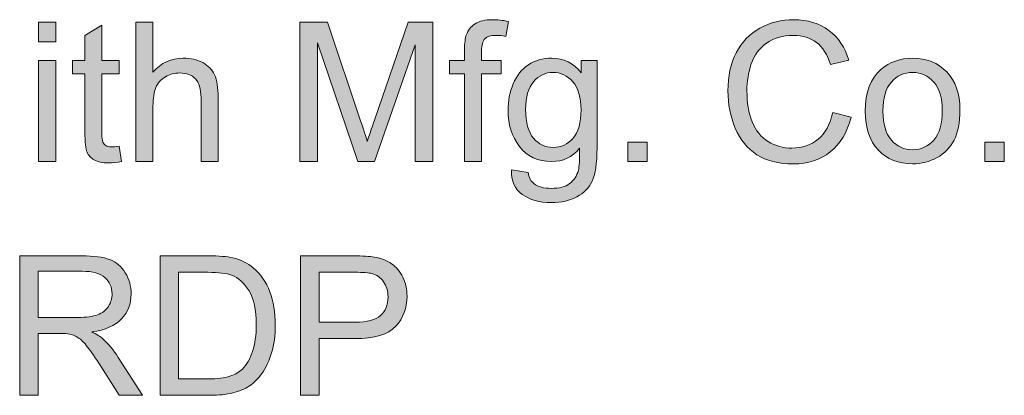
# Model space of a CAD drawing. Units: inches. Extents: x 1.26 to 5.61, y 4.95 to 9.97.
# Drawn here: x 2.02 to 2.86, y 9.65 to 9.97 of the extents above; entities that cross this region are included whole.
import ezdxf

# ---------------------------------------------------------------- set-up
doc = ezdxf.new("R2010")
doc.units = ezdxf.units.IN
doc.header["$MEASUREMENT"] = 0
doc.layers.add('Layer 1', color=7, linetype='Continuous')

# ---------------------------------------------------------------- blocks, each defined once
blk = doc.blocks.new('block 4')
at = {"layer": 'Layer 1'}
h = blk.add_hatch(color=7, dxfattribs=at)
h.dxf.hatch_style = 2
h.paths.add_polyline_path([(2.03664, 9.9487), (2.03664, 9.96554), (2.05129, 9.96554), (2.05129, 9.9487)])
h.paths.add_polyline_path([(2.03664, 9.84624), (2.03664, 9.93266), (2.05129, 9.93266), (2.05129, 9.84624)])
h = blk.add_hatch(color=7, dxfattribs=at)
h.dxf.hatch_style = 2
edge = h.paths.add_edge_path()
edge.add_spline(control_points=[(2.10557, 9.85934), (2.10557, 9.85934), (2.10769, 9.8464), (2.10769, 9.8464), (2.10356, 9.84553), (2.09987, 9.8451), (2.09662, 9.8451), (2.0913, 9.8451), (2.08718, 9.84594), (2.08425, 9.84762), (2.08132, 9.8493), (2.07926, 9.85152), (2.07806, 9.85425), (2.07687, 9.85699), (2.07627, 9.86276), (2.07627, 9.87155), (2.07627, 9.87155), (2.07627, 9.92127), (2.07627, 9.92127), (2.07627, 9.92127), (2.06553, 9.92127), (2.06553, 9.92127), (2.06553, 9.92127), (2.06553, 9.93266), (2.06553, 9.93266), (2.06553, 9.93266), (2.07627, 9.93266), (2.07627, 9.93266), (2.07627, 9.93266), (2.07627, 9.95407), (2.07627, 9.95407), (2.07627, 9.95407), (2.09084, 9.96286), (2.09084, 9.96286), (2.09084, 9.96286), (2.09084, 9.93266), (2.09084, 9.93266), (2.09084, 9.93266), (2.10557, 9.93266), (2.10557, 9.93266), (2.10557, 9.93266), (2.10557, 9.92127), (2.10557, 9.92127), (2.10557, 9.92127), (2.09084, 9.92127), (2.09084, 9.92127), (2.09084, 9.92127), (2.09084, 9.87073), (2.09084, 9.87073), (2.09084, 9.86656), (2.0911, 9.86387), (2.09161, 9.86268), (2.09213, 9.86148), (2.09297, 9.86053), (2.09414, 9.85983), (2.0953, 9.85912), (2.09697, 9.85877), (2.09914, 9.85877), (2.10077, 9.85877), (2.10291, 9.85896), (2.10557, 9.85934)], knot_values=[0, 0, 0, 0, 1, 1, 1, 2, 2, 2, 3, 3, 3, 4, 4, 4, 5, 5, 5, 6, 6, 6, 7, 7, 7, 8, 8, 8, 9, 9, 9, 10, 10, 10, 11, 11, 11, 12, 12, 12, 13, 13, 13, 14, 14, 14, 15, 15, 15, 16, 16, 16, 17, 17, 17, 18, 18, 18, 19, 19, 19, 20, 20, 20, 20], degree=3, periodic=1)
h = blk.add_hatch(color=7, dxfattribs=at)
h.dxf.hatch_style = 2
edge = h.paths.add_edge_path()
edge.add_spline(control_points=[(2.11989, 9.84624), (2.11989, 9.84624), (2.11989, 9.96554), (2.11989, 9.96554), (2.11989, 9.96554), (2.13454, 9.96554), (2.13454, 9.96554), (2.13454, 9.96554), (2.13454, 9.92274), (2.13454, 9.92274), (2.14138, 9.93066), (2.15, 9.93462), (2.16042, 9.93462), (2.16682, 9.93462), (2.17238, 9.93336), (2.1771, 9.93083), (2.18182, 9.92831), (2.1852, 9.92483), (2.18724, 9.92038), (2.18927, 9.91593), (2.19029, 9.90947), (2.19029, 9.90101), (2.19029, 9.90101), (2.19029, 9.84624), (2.19029, 9.84624), (2.19029, 9.84624), (2.17564, 9.84624), (2.17564, 9.84624), (2.17564, 9.84624), (2.17564, 9.90101), (2.17564, 9.90101), (2.17564, 9.90833), (2.17405, 9.91366), (2.17088, 9.917), (2.1677, 9.92034), (2.16321, 9.922), (2.15741, 9.922), (2.15307, 9.922), (2.14899, 9.92088), (2.14516, 9.91863), (2.14134, 9.91638), (2.13861, 9.91332), (2.13698, 9.90947), (2.13536, 9.90562), (2.13454, 9.9003), (2.13454, 9.89352), (2.13454, 9.89352), (2.13454, 9.84624), (2.13454, 9.84624), (2.13454, 9.84624), (2.11989, 9.84624), (2.11989, 9.84624)], knot_values=[0, 0, 0, 0, 1, 1, 1, 2, 2, 2, 3, 3, 3, 4, 4, 4, 5, 5, 5, 6, 6, 6, 7, 7, 7, 8, 8, 8, 9, 9, 9, 10, 10, 10, 11, 11, 11, 12, 12, 12, 13, 13, 13, 14, 14, 14, 15, 15, 15, 16, 16, 16, 17, 17, 17, 17], degree=3, periodic=1)
h = blk.add_hatch(color=7, dxfattribs=at)
h.dxf.hatch_style = 2
edge = h.paths.add_edge_path()
edge.add_spline(control_points=[(2.26027, 9.84624), (2.26027, 9.84624), (2.26027, 9.96554), (2.26027, 9.96554), (2.26027, 9.96554), (2.28404, 9.96554), (2.28404, 9.96554), (2.28404, 9.96554), (2.31228, 9.88107), (2.31228, 9.88107), (2.31488, 9.8732), (2.31678, 9.86732), (2.31797, 9.86341), (2.31933, 9.86775), (2.32145, 9.87413), (2.32432, 9.88253), (2.32432, 9.88253), (2.35288, 9.96554), (2.35288, 9.96554), (2.35288, 9.96554), (2.37413, 9.96554), (2.37413, 9.96554), (2.37413, 9.96554), (2.37413, 9.84624), (2.37413, 9.84624), (2.37413, 9.84624), (2.35891, 9.84624), (2.35891, 9.84624), (2.35891, 9.84624), (2.35891, 9.94609), (2.35891, 9.94609), (2.35891, 9.94609), (2.32424, 9.84624), (2.32424, 9.84624), (2.32424, 9.84624), (2.31, 9.84624), (2.31, 9.84624), (2.31, 9.84624), (2.27549, 9.9478), (2.27549, 9.9478), (2.27549, 9.9478), (2.27549, 9.84624), (2.27549, 9.84624), (2.27549, 9.84624), (2.26027, 9.84624), (2.26027, 9.84624)], knot_values=[0, 0, 0, 0, 1, 1, 1, 2, 2, 2, 3, 3, 3, 4, 4, 4, 5, 5, 5, 6, 6, 6, 7, 7, 7, 8, 8, 8, 9, 9, 9, 10, 10, 10, 11, 11, 11, 12, 12, 12, 13, 13, 13, 14, 14, 14, 15, 15, 15, 15], degree=3, periodic=1)
h = blk.add_hatch(color=7, dxfattribs=at)
h.dxf.hatch_style = 2
edge = h.paths.add_edge_path()
edge.add_spline(control_points=[(2.40122, 9.84624), (2.40122, 9.84624), (2.40122, 9.92127), (2.40122, 9.92127), (2.40122, 9.92127), (2.38829, 9.92127), (2.38829, 9.92127), (2.38829, 9.92127), (2.38829, 9.93266), (2.38829, 9.93266), (2.38829, 9.93266), (2.40122, 9.93266), (2.40122, 9.93266), (2.40122, 9.93266), (2.40122, 9.94186), (2.40122, 9.94186), (2.40122, 9.94767), (2.40174, 9.95198), (2.40277, 9.9548), (2.40418, 9.9586), (2.40666, 9.96168), (2.41022, 9.96404), (2.41377, 9.9664), (2.41875, 9.96758), (2.42515, 9.96758), (2.42927, 9.96758), (2.43383, 9.96709), (2.43882, 9.96611), (2.43882, 9.96611), (2.43663, 9.95334), (2.43663, 9.95334), (2.43359, 9.95388), (2.43071, 9.95415), (2.428, 9.95415), (2.42355, 9.95415), (2.4204, 9.9532), (2.41856, 9.9513), (2.41671, 9.9494), (2.41579, 9.94585), (2.41579, 9.94064), (2.41579, 9.94064), (2.41579, 9.93266), (2.41579, 9.93266), (2.41579, 9.93266), (2.43264, 9.93266), (2.43264, 9.93266), (2.43264, 9.93266), (2.43264, 9.92127), (2.43264, 9.92127), (2.43264, 9.92127), (2.41579, 9.92127), (2.41579, 9.92127), (2.41579, 9.92127), (2.41579, 9.84624), (2.41579, 9.84624), (2.41579, 9.84624), (2.40122, 9.84624), (2.40122, 9.84624)], knot_values=[0, 0, 0, 0, 1, 1, 1, 2, 2, 2, 3, 3, 3, 4, 4, 4, 5, 5, 5, 6, 6, 6, 7, 7, 7, 8, 8, 8, 9, 9, 9, 10, 10, 10, 11, 11, 11, 12, 12, 12, 13, 13, 13, 14, 14, 14, 15, 15, 15, 16, 16, 16, 17, 17, 17, 18, 18, 18, 19, 19, 19, 19], degree=3, periodic=1)
h = blk.add_hatch(color=7, dxfattribs=at)
h.dxf.hatch_style = 2
edge = h.paths.add_edge_path()
edge.add_spline(control_points=[(2.71633, 9.88807), (2.71633, 9.88807), (2.73212, 9.88408), (2.73212, 9.88408), (2.72881, 9.87111), (2.72285, 9.86123), (2.71425, 9.85442), (2.70565, 9.84761), (2.69514, 9.8442), (2.68272, 9.8442), (2.66986, 9.8442), (2.6594, 9.84682), (2.65135, 9.85206), (2.64329, 9.85729), (2.63716, 9.86487), (2.63295, 9.8748), (2.62875, 9.88473), (2.62665, 9.89539), (2.62665, 9.90679), (2.62665, 9.91921), (2.62902, 9.93005), (2.63377, 9.9393), (2.63852, 9.94855), (2.64527, 9.95557), (2.65403, 9.96037), (2.66279, 9.96518), (2.67244, 9.96758), (2.68296, 9.96758), (2.6949, 9.96758), (2.70494, 9.96454), (2.71307, 9.95846), (2.72121, 9.95239), (2.72688, 9.94384), (2.73008, 9.93283), (2.73008, 9.93283), (2.71454, 9.92917), (2.71454, 9.92917), (2.71177, 9.93785), (2.70776, 9.94417), (2.70249, 9.94813), (2.69723, 9.95209), (2.69061, 9.95407), (2.68264, 9.95407), (2.67347, 9.95407), (2.66581, 9.95187), (2.65965, 9.94748), (2.65349, 9.94308), (2.64916, 9.93718), (2.64667, 9.92978), (2.64417, 9.92237), (2.64292, 9.91473), (2.64292, 9.90687), (2.64292, 9.89672), (2.6444, 9.88786), (2.64736, 9.8803), (2.65032, 9.87273), (2.65491, 9.86707), (2.66115, 9.86333), (2.66739, 9.85959), (2.67415, 9.85771), (2.68142, 9.85771), (2.69026, 9.85771), (2.69775, 9.86026), (2.70388, 9.86536), (2.71001, 9.87046), (2.71416, 9.87803), (2.71633, 9.88807)], knot_values=[0, 0, 0, 0, 1, 1, 1, 2, 2, 2, 3, 3, 3, 4, 4, 4, 5, 5, 5, 6, 6, 6, 7, 7, 7, 8, 8, 8, 9, 9, 9, 10, 10, 10, 11, 11, 11, 12, 12, 12, 13, 13, 13, 14, 14, 14, 15, 15, 15, 16, 16, 16, 17, 17, 17, 18, 18, 18, 19, 19, 19, 20, 20, 20, 21, 21, 21, 22, 22, 22, 22], degree=3, periodic=1)
h = blk.add_hatch(color=7, dxfattribs=at)
h.dxf.hatch_style = 2
edge = h.paths.add_edge_path()
edge.add_spline(control_points=[(2.44135, 9.83908), (2.44135, 9.83908), (2.45559, 9.83696), (2.45559, 9.83696), (2.45618, 9.83257), (2.45784, 9.82937), (2.46055, 9.82736), (2.46419, 9.82465), (2.46915, 9.82329), (2.47544, 9.82329), (2.48223, 9.82329), (2.48746, 9.82465), (2.49115, 9.82736), (2.49484, 9.83007), (2.49733, 9.83387), (2.49864, 9.83875), (2.4994, 9.84174), (2.49975, 9.848), (2.49969, 9.85755), (2.49329, 9.85001), (2.48532, 9.84624), (2.47577, 9.84624), (2.46389, 9.84624), (2.45469, 9.85052), (2.44818, 9.8591), (2.44167, 9.86767), (2.43842, 9.87795), (2.43842, 9.88994), (2.43842, 9.89819), (2.43991, 9.9058), (2.44289, 9.91277), (2.44588, 9.91974), (2.4502, 9.92512), (2.45587, 9.92892), (2.46154, 9.93272), (2.4682, 9.93462), (2.47585, 9.93462), (2.48605, 9.93462), (2.49446, 9.93049), (2.50108, 9.92225), (2.50108, 9.92225), (2.50108, 9.93266), (2.50108, 9.93266), (2.50108, 9.93266), (2.51459, 9.93266), (2.51459, 9.93266), (2.51459, 9.93266), (2.51459, 9.85796), (2.51459, 9.85796), (2.51459, 9.8445), (2.51322, 9.83497), (2.51048, 9.82935), (2.50774, 9.82374), (2.5034, 9.8193), (2.49746, 9.81605), (2.49152, 9.81279), (2.48421, 9.81116), (2.47552, 9.81116), (2.46522, 9.81116), (2.45689, 9.81348), (2.45054, 9.81812), (2.44419, 9.82276), (2.44113, 9.82975), (2.44135, 9.83908)], knot_values=[0, 0, 0, 0, 1, 1, 1, 2, 2, 2, 3, 3, 3, 4, 4, 4, 5, 5, 5, 6, 6, 6, 7, 7, 7, 8, 8, 8, 9, 9, 9, 10, 10, 10, 11, 11, 11, 12, 12, 12, 13, 13, 13, 14, 14, 14, 15, 15, 15, 16, 16, 16, 17, 17, 17, 18, 18, 18, 19, 19, 19, 20, 20, 20, 21, 21, 21, 21], degree=3, periodic=1)
edge = h.paths.add_edge_path()
edge.add_spline(control_points=[(2.45347, 9.891), (2.45347, 9.87966), (2.45572, 9.87139), (2.46023, 9.86618), (2.46473, 9.86097), (2.47037, 9.85836), (2.47715, 9.85836), (2.48388, 9.85836), (2.48952, 9.86096), (2.49408, 9.86614), (2.49864, 9.87132), (2.50092, 9.87944), (2.50092, 9.89051), (2.50092, 9.90109), (2.49857, 9.90906), (2.49388, 9.91444), (2.48918, 9.91981), (2.48353, 9.92249), (2.47691, 9.92249), (2.4704, 9.92249), (2.46486, 9.91985), (2.46031, 9.91456), (2.45575, 9.90927), (2.45347, 9.90141), (2.45347, 9.891)], knot_values=[0, 0, 0, 0, 1, 1, 1, 2, 2, 2, 3, 3, 3, 4, 4, 4, 5, 5, 5, 6, 6, 6, 7, 7, 7, 8, 8, 8, 8], degree=3, periodic=1)
h = blk.add_hatch(color=7, dxfattribs=at)
h.dxf.hatch_style = 2
edge = h.paths.add_edge_path()
edge.add_spline(control_points=[(2.74424, 9.88945), (2.74424, 9.90546), (2.74869, 9.91731), (2.75759, 9.92501), (2.76502, 9.93142), (2.77408, 9.93462), (2.78477, 9.93462), (2.79665, 9.93462), (2.80636, 9.93073), (2.8139, 9.92294), (2.82145, 9.91515), (2.82522, 9.9044), (2.82522, 9.89067), (2.82522, 9.87955), (2.82355, 9.8708), (2.82021, 9.86443), (2.81687, 9.85805), (2.81202, 9.8531), (2.80564, 9.84958), (2.79927, 9.84605), (2.79231, 9.84429), (2.78477, 9.84429), (2.77267, 9.84429), (2.76289, 9.84816), (2.75543, 9.85592), (2.74797, 9.86368), (2.74424, 9.87486), (2.74424, 9.88945)], knot_values=[0, 0, 0, 0, 1, 1, 1, 2, 2, 2, 3, 3, 3, 4, 4, 4, 5, 5, 5, 6, 6, 6, 7, 7, 7, 8, 8, 8, 9, 9, 9, 9], degree=3, periodic=1)
edge = h.paths.add_edge_path()
edge.add_spline(control_points=[(2.7593, 9.88945), (2.7593, 9.87838), (2.76171, 9.8701), (2.76654, 9.86459), (2.77137, 9.85908), (2.77745, 9.85633), (2.78477, 9.85633), (2.79204, 9.85633), (2.79809, 9.8591), (2.80292, 9.86463), (2.80775, 9.87016), (2.81016, 9.8786), (2.81016, 9.88994), (2.81016, 9.90063), (2.80773, 9.90873), (2.80288, 9.91423), (2.79802, 9.91974), (2.79199, 9.92249), (2.78477, 9.92249), (2.77745, 9.92249), (2.77137, 9.91975), (2.76654, 9.91427), (2.76171, 9.90879), (2.7593, 9.90052), (2.7593, 9.88945)], knot_values=[0, 0, 0, 0, 1, 1, 1, 2, 2, 2, 3, 3, 3, 4, 4, 4, 5, 5, 5, 6, 6, 6, 7, 7, 7, 8, 8, 8, 8], degree=3, periodic=1)
h = blk.add_hatch(color=7, dxfattribs=at)
h.dxf.hatch_style = 2
h.paths.add_polyline_path([(2.54087, 9.84624), (2.54087, 9.86292), (2.55756, 9.86292), (2.55756, 9.84624)])
h = blk.add_hatch(color=7, dxfattribs=at)
h.dxf.hatch_style = 2
h.paths.add_polyline_path([(2.84654, 9.84624), (2.84654, 9.86292), (2.86322, 9.86292), (2.86322, 9.84624)])
h = blk.add_hatch(color=7, dxfattribs=at)
h.dxf.hatch_style = 2
edge = h.paths.add_edge_path()
edge.add_spline(control_points=[(2.02045, 9.64624), (2.02045, 9.64624), (2.02045, 9.76554), (2.02045, 9.76554), (2.02045, 9.76554), (2.07334, 9.76554), (2.07334, 9.76554), (2.08398, 9.76554), (2.09206, 9.76447), (2.0976, 9.76233), (2.10313, 9.76019), (2.10755, 9.7564), (2.11086, 9.75098), (2.11417, 9.74555), (2.11582, 9.73956), (2.11582, 9.73299), (2.11582, 9.72453), (2.11308, 9.71739), (2.1076, 9.71159), (2.10213, 9.70578), (2.09366, 9.70209), (2.08221, 9.70052), (2.08639, 9.69851), (2.08957, 9.69653), (2.09174, 9.69458), (2.09635, 9.69035), (2.10071, 9.68506), (2.10484, 9.67871), (2.10484, 9.67871), (2.12559, 9.64624), (2.12559, 9.64624), (2.12559, 9.64624), (2.10573, 9.64624), (2.10573, 9.64624), (2.10573, 9.64624), (2.08995, 9.67106), (2.08995, 9.67106), (2.08533, 9.67822), (2.08154, 9.6837), (2.07855, 9.6875), (2.07557, 9.6913), (2.0729, 9.69396), (2.07054, 9.69548), (2.06818, 9.69699), (2.06578, 9.69805), (2.06333, 9.69865), (2.06154, 9.69903), (2.05861, 9.69922), (2.05455, 9.69922), (2.05455, 9.69922), (2.03623, 9.69922), (2.03623, 9.69922), (2.03623, 9.69922), (2.03623, 9.64624), (2.03623, 9.64624), (2.03623, 9.64624), (2.02045, 9.64624), (2.02045, 9.64624)], knot_values=[0, 0, 0, 0, 1, 1, 1, 2, 2, 2, 3, 3, 3, 4, 4, 4, 5, 5, 5, 6, 6, 6, 7, 7, 7, 8, 8, 8, 9, 9, 9, 10, 10, 10, 11, 11, 11, 12, 12, 12, 13, 13, 13, 14, 14, 14, 15, 15, 15, 16, 16, 16, 17, 17, 17, 18, 18, 18, 19, 19, 19, 19], degree=3, periodic=1)
edge = h.paths.add_edge_path()
edge.add_spline(control_points=[(2.03623, 9.71289), (2.03623, 9.71289), (2.07017, 9.71289), (2.07017, 9.71289), (2.07739, 9.71289), (2.08303, 9.71364), (2.0871, 9.71513), (2.09117, 9.71662), (2.09426, 9.71901), (2.09637, 9.72229), (2.09849, 9.72557), (2.09955, 9.72914), (2.09955, 9.73299), (2.09955, 9.73863), (2.0975, 9.74327), (2.0934, 9.74691), (2.08931, 9.75054), (2.08284, 9.75236), (2.07399, 9.75236), (2.07399, 9.75236), (2.03623, 9.75236), (2.03623, 9.75236), (2.03623, 9.75236), (2.03623, 9.71289), (2.03623, 9.71289)], knot_values=[0, 0, 0, 0, 1, 1, 1, 2, 2, 2, 3, 3, 3, 4, 4, 4, 5, 5, 5, 6, 6, 6, 7, 7, 7, 8, 8, 8, 8], degree=3, periodic=1)
h = blk.add_hatch(color=7, dxfattribs=at)
h.dxf.hatch_style = 2
edge = h.paths.add_edge_path()
edge.add_spline(control_points=[(2.14056, 9.64624), (2.14056, 9.64624), (2.14056, 9.76554), (2.14056, 9.76554), (2.14056, 9.76554), (2.18166, 9.76554), (2.18166, 9.76554), (2.19094, 9.76554), (2.19802, 9.76497), (2.2029, 9.76383), (2.20974, 9.76226), (2.21557, 9.75941), (2.2204, 9.75529), (2.22669, 9.74997), (2.2314, 9.74318), (2.23452, 9.7349), (2.23764, 9.72663), (2.2392, 9.71718), (2.2392, 9.70654), (2.2392, 9.69748), (2.23814, 9.68945), (2.23602, 9.68245), (2.23391, 9.67546), (2.23119, 9.66966), (2.22788, 9.66508), (2.22458, 9.6605), (2.22095, 9.65689), (2.21702, 9.65426), (2.21309, 9.65162), (2.20834, 9.64963), (2.20278, 9.64827), (2.19722, 9.64692), (2.19083, 9.64624), (2.18361, 9.64624), (2.18361, 9.64624), (2.14056, 9.64624), (2.14056, 9.64624)], knot_values=[0, 0, 0, 0, 1, 1, 1, 2, 2, 2, 3, 3, 3, 4, 4, 4, 5, 5, 5, 6, 6, 6, 7, 7, 7, 8, 8, 8, 9, 9, 9, 10, 10, 10, 11, 11, 11, 12, 12, 12, 12], degree=3, periodic=1)
edge = h.paths.add_edge_path()
edge.add_spline(control_points=[(2.15635, 9.66032), (2.15635, 9.66032), (2.18182, 9.66032), (2.18182, 9.66032), (2.18969, 9.66032), (2.19586, 9.66105), (2.20034, 9.66252), (2.20481, 9.66398), (2.20838, 9.66604), (2.21104, 9.6687), (2.21478, 9.67244), (2.2177, 9.67748), (2.21979, 9.6838), (2.22188, 9.69012), (2.22292, 9.69778), (2.22292, 9.70679), (2.22292, 9.71927), (2.22087, 9.72885), (2.21678, 9.73556), (2.21268, 9.74226), (2.2077, 9.74674), (2.20184, 9.74902), (2.19761, 9.75065), (2.1908, 9.75146), (2.18142, 9.75146), (2.18142, 9.75146), (2.15635, 9.75146), (2.15635, 9.75146), (2.15635, 9.75146), (2.15635, 9.66032), (2.15635, 9.66032)], knot_values=[0, 0, 0, 0, 1, 1, 1, 2, 2, 2, 3, 3, 3, 4, 4, 4, 5, 5, 5, 6, 6, 6, 7, 7, 7, 8, 8, 8, 9, 9, 9, 10, 10, 10, 10], degree=3, periodic=1)
h = blk.add_hatch(color=7, dxfattribs=at)
h.dxf.hatch_style = 2
edge = h.paths.add_edge_path()
edge.add_spline(control_points=[(2.26093, 9.64624), (2.26093, 9.64624), (2.26093, 9.76554), (2.26093, 9.76554), (2.26093, 9.76554), (2.30593, 9.76554), (2.30593, 9.76554), (2.31385, 9.76554), (2.3199, 9.76516), (2.32408, 9.7644), (2.32994, 9.76343), (2.33485, 9.76157), (2.33881, 9.75883), (2.34277, 9.75609), (2.34595, 9.75225), (2.34837, 9.74731), (2.35078, 9.74238), (2.35199, 9.73695), (2.35199, 9.73104), (2.35199, 9.72089), (2.34876, 9.71231), (2.34231, 9.70528), (2.33585, 9.69826), (2.32418, 9.69474), (2.30731, 9.69474), (2.30731, 9.69474), (2.27671, 9.69474), (2.27671, 9.69474), (2.27671, 9.69474), (2.27671, 9.64624), (2.27671, 9.64624), (2.27671, 9.64624), (2.26093, 9.64624), (2.26093, 9.64624)], knot_values=[0, 0, 0, 0, 1, 1, 1, 2, 2, 2, 3, 3, 3, 4, 4, 4, 5, 5, 5, 6, 6, 6, 7, 7, 7, 8, 8, 8, 9, 9, 9, 10, 10, 10, 11, 11, 11, 11], degree=3, periodic=1)
edge = h.paths.add_edge_path()
edge.add_spline(control_points=[(2.27671, 9.70882), (2.27671, 9.70882), (2.30756, 9.70882), (2.30756, 9.70882), (2.31776, 9.70882), (2.325, 9.71072), (2.32928, 9.71452), (2.33357, 9.71832), (2.33571, 9.72366), (2.33571, 9.73055), (2.33571, 9.73554), (2.33445, 9.73981), (2.33193, 9.74337), (2.32941, 9.74692), (2.32608, 9.74927), (2.32196, 9.75041), (2.3193, 9.75111), (2.31439, 9.75146), (2.30723, 9.75146), (2.30723, 9.75146), (2.27671, 9.75146), (2.27671, 9.75146), (2.27671, 9.75146), (2.27671, 9.70882), (2.27671, 9.70882)], knot_values=[0, 0, 0, 0, 1, 1, 1, 2, 2, 2, 3, 3, 3, 4, 4, 4, 5, 5, 5, 6, 6, 6, 7, 7, 7, 8, 8, 8, 8], degree=3, periodic=1)
at = {"layer": 'Layer 1', "lineweight": 0}
for points in [[(2.03664, 9.9487), (2.03664, 9.96554), (2.05129, 9.96554), (2.05129, 9.9487), (2.03664, 9.9487)], [(2.03664, 9.84624), (2.03664, 9.93266), (2.05129, 9.93266), (2.05129, 9.84624), (2.03664, 9.84624)], [(2.54087, 9.84624), (2.54087, 9.86292), (2.55756, 9.86292), (2.55756, 9.84624), (2.54087, 9.84624)], [(2.84654, 9.84624), (2.84654, 9.86292), (2.86322, 9.86292), (2.86322, 9.84624), (2.84654, 9.84624)]]:
    blk.add_lwpolyline(points, dxfattribs=at)
for points, knots in [([(2.10557, 9.85934), (2.10557, 9.85934), (2.10769, 9.8464), (2.10769, 9.8464), (2.10356, 9.84553), (2.09987, 9.8451), (2.09662, 9.8451), (2.0913, 9.8451), (2.08718, 9.84594), (2.08425, 9.84762), (2.08132, 9.8493), (2.07926, 9.85152), (2.07806, 9.85425), (2.07687, 9.85699), (2.07627, 9.86276), (2.07627, 9.87155), (2.07627, 9.87155), (2.07627, 9.92127), (2.07627, 9.92127), (2.07627, 9.92127), (2.06553, 9.92127), (2.06553, 9.92127), (2.06553, 9.92127), (2.06553, 9.93266), (2.06553, 9.93266), (2.06553, 9.93266), (2.07627, 9.93266), (2.07627, 9.93266), (2.07627, 9.93266), (2.07627, 9.95407), (2.07627, 9.95407), (2.07627, 9.95407), (2.09084, 9.96286), (2.09084, 9.96286), (2.09084, 9.96286), (2.09084, 9.93266), (2.09084, 9.93266), (2.09084, 9.93266), (2.10557, 9.93266), (2.10557, 9.93266), (2.10557, 9.93266), (2.10557, 9.92127), (2.10557, 9.92127), (2.10557, 9.92127), (2.09084, 9.92127), (2.09084, 9.92127), (2.09084, 9.92127), (2.09084, 9.87073), (2.09084, 9.87073), (2.09084, 9.86656), (2.0911, 9.86387), (2.09161, 9.86268), (2.09213, 9.86148), (2.09297, 9.86053), (2.09414, 9.85983), (2.0953, 9.85912), (2.09697, 9.85877), (2.09914, 9.85877), (2.10077, 9.85877), (2.10291, 9.85896), (2.10557, 9.85934)], [0, 0, 0, 0, 1, 1, 1, 2, 2, 2, 3, 3, 3, 4, 4, 4, 5, 5, 5, 6, 6, 6, 7, 7, 7, 8, 8, 8, 9, 9, 9, 10, 10, 10, 11, 11, 11, 12, 12, 12, 13, 13, 13, 14, 14, 14, 15, 15, 15, 16, 16, 16, 17, 17, 17, 18, 18, 18, 19, 19, 19, 20, 20, 20, 20]), ([(2.11989, 9.84624), (2.11989, 9.84624), (2.11989, 9.96554), (2.11989, 9.96554), (2.11989, 9.96554), (2.13454, 9.96554), (2.13454, 9.96554), (2.13454, 9.96554), (2.13454, 9.92274), (2.13454, 9.92274), (2.14138, 9.93066), (2.15, 9.93462), (2.16042, 9.93462), (2.16682, 9.93462), (2.17238, 9.93336), (2.1771, 9.93083), (2.18182, 9.92831), (2.1852, 9.92483), (2.18724, 9.92038), (2.18927, 9.91593), (2.19029, 9.90947), (2.19029, 9.90101), (2.19029, 9.90101), (2.19029, 9.84624), (2.19029, 9.84624), (2.19029, 9.84624), (2.17564, 9.84624), (2.17564, 9.84624), (2.17564, 9.84624), (2.17564, 9.90101), (2.17564, 9.90101), (2.17564, 9.90833), (2.17405, 9.91366), (2.17088, 9.917), (2.1677, 9.92034), (2.16321, 9.922), (2.15741, 9.922), (2.15307, 9.922), (2.14899, 9.92088), (2.14516, 9.91863), (2.14134, 9.91638), (2.13861, 9.91332), (2.13698, 9.90947), (2.13536, 9.90562), (2.13454, 9.9003), (2.13454, 9.89352), (2.13454, 9.89352), (2.13454, 9.84624), (2.13454, 9.84624), (2.13454, 9.84624), (2.11989, 9.84624), (2.11989, 9.84624)], [0, 0, 0, 0, 1, 1, 1, 2, 2, 2, 3, 3, 3, 4, 4, 4, 5, 5, 5, 6, 6, 6, 7, 7, 7, 8, 8, 8, 9, 9, 9, 10, 10, 10, 11, 11, 11, 12, 12, 12, 13, 13, 13, 14, 14, 14, 15, 15, 15, 16, 16, 16, 17, 17, 17, 17]), ([(2.26027, 9.84624), (2.26027, 9.84624), (2.26027, 9.96554), (2.26027, 9.96554), (2.26027, 9.96554), (2.28404, 9.96554), (2.28404, 9.96554), (2.28404, 9.96554), (2.31228, 9.88107), (2.31228, 9.88107), (2.31488, 9.8732), (2.31678, 9.86732), (2.31797, 9.86341), (2.31933, 9.86775), (2.32145, 9.87413), (2.32432, 9.88253), (2.32432, 9.88253), (2.35288, 9.96554), (2.35288, 9.96554), (2.35288, 9.96554), (2.37413, 9.96554), (2.37413, 9.96554), (2.37413, 9.96554), (2.37413, 9.84624), (2.37413, 9.84624), (2.37413, 9.84624), (2.35891, 9.84624), (2.35891, 9.84624), (2.35891, 9.84624), (2.35891, 9.94609), (2.35891, 9.94609), (2.35891, 9.94609), (2.32424, 9.84624), (2.32424, 9.84624), (2.32424, 9.84624), (2.31, 9.84624), (2.31, 9.84624), (2.31, 9.84624), (2.27549, 9.9478), (2.27549, 9.9478), (2.27549, 9.9478), (2.27549, 9.84624), (2.27549, 9.84624), (2.27549, 9.84624), (2.26027, 9.84624), (2.26027, 9.84624)], [0, 0, 0, 0, 1, 1, 1, 2, 2, 2, 3, 3, 3, 4, 4, 4, 5, 5, 5, 6, 6, 6, 7, 7, 7, 8, 8, 8, 9, 9, 9, 10, 10, 10, 11, 11, 11, 12, 12, 12, 13, 13, 13, 14, 14, 14, 15, 15, 15, 15]), ([(2.40122, 9.84624), (2.40122, 9.84624), (2.40122, 9.92127), (2.40122, 9.92127), (2.40122, 9.92127), (2.38829, 9.92127), (2.38829, 9.92127), (2.38829, 9.92127), (2.38829, 9.93266), (2.38829, 9.93266), (2.38829, 9.93266), (2.40122, 9.93266), (2.40122, 9.93266), (2.40122, 9.93266), (2.40122, 9.94186), (2.40122, 9.94186), (2.40122, 9.94767), (2.40174, 9.95198), (2.40277, 9.9548), (2.40418, 9.9586), (2.40666, 9.96168), (2.41022, 9.96404), (2.41377, 9.9664), (2.41875, 9.96758), (2.42515, 9.96758), (2.42927, 9.96758), (2.43383, 9.96709), (2.43882, 9.96611), (2.43882, 9.96611), (2.43663, 9.95334), (2.43663, 9.95334), (2.43359, 9.95388), (2.43071, 9.95415), (2.428, 9.95415), (2.42355, 9.95415), (2.4204, 9.9532), (2.41856, 9.9513), (2.41671, 9.9494), (2.41579, 9.94585), (2.41579, 9.94064), (2.41579, 9.94064), (2.41579, 9.93266), (2.41579, 9.93266), (2.41579, 9.93266), (2.43264, 9.93266), (2.43264, 9.93266), (2.43264, 9.93266), (2.43264, 9.92127), (2.43264, 9.92127), (2.43264, 9.92127), (2.41579, 9.92127), (2.41579, 9.92127), (2.41579, 9.92127), (2.41579, 9.84624), (2.41579, 9.84624), (2.41579, 9.84624), (2.40122, 9.84624), (2.40122, 9.84624)], [0, 0, 0, 0, 1, 1, 1, 2, 2, 2, 3, 3, 3, 4, 4, 4, 5, 5, 5, 6, 6, 6, 7, 7, 7, 8, 8, 8, 9, 9, 9, 10, 10, 10, 11, 11, 11, 12, 12, 12, 13, 13, 13, 14, 14, 14, 15, 15, 15, 16, 16, 16, 17, 17, 17, 18, 18, 18, 19, 19, 19, 19]), ([(2.71633, 9.88807), (2.71633, 9.88807), (2.73212, 9.88408), (2.73212, 9.88408), (2.72881, 9.87111), (2.72285, 9.86123), (2.71425, 9.85442), (2.70565, 9.84761), (2.69514, 9.8442), (2.68272, 9.8442), (2.66986, 9.8442), (2.6594, 9.84682), (2.65135, 9.85206), (2.64329, 9.85729), (2.63716, 9.86487), (2.63295, 9.8748), (2.62875, 9.88473), (2.62665, 9.89539), (2.62665, 9.90679), (2.62665, 9.91921), (2.62902, 9.93005), (2.63377, 9.9393), (2.63852, 9.94855), (2.64527, 9.95557), (2.65403, 9.96037), (2.66279, 9.96518), (2.67244, 9.96758), (2.68296, 9.96758), (2.6949, 9.96758), (2.70494, 9.96454), (2.71307, 9.95846), (2.72121, 9.95239), (2.72688, 9.94384), (2.73008, 9.93283), (2.73008, 9.93283), (2.71454, 9.92917), (2.71454, 9.92917), (2.71177, 9.93785), (2.70776, 9.94417), (2.70249, 9.94813), (2.69723, 9.95209), (2.69061, 9.95407), (2.68264, 9.95407), (2.67347, 9.95407), (2.66581, 9.95187), (2.65965, 9.94748), (2.65349, 9.94308), (2.64916, 9.93718), (2.64667, 9.92978), (2.64417, 9.92237), (2.64292, 9.91473), (2.64292, 9.90687), (2.64292, 9.89672), (2.6444, 9.88786), (2.64736, 9.8803), (2.65032, 9.87273), (2.65491, 9.86707), (2.66115, 9.86333), (2.66739, 9.85959), (2.67415, 9.85771), (2.68142, 9.85771), (2.69026, 9.85771), (2.69775, 9.86026), (2.70388, 9.86536), (2.71001, 9.87046), (2.71416, 9.87803), (2.71633, 9.88807)], [0, 0, 0, 0, 1, 1, 1, 2, 2, 2, 3, 3, 3, 4, 4, 4, 5, 5, 5, 6, 6, 6, 7, 7, 7, 8, 8, 8, 9, 9, 9, 10, 10, 10, 11, 11, 11, 12, 12, 12, 13, 13, 13, 14, 14, 14, 15, 15, 15, 16, 16, 16, 17, 17, 17, 18, 18, 18, 19, 19, 19, 20, 20, 20, 21, 21, 21, 22, 22, 22, 22]), ([(2.44135, 9.83908), (2.44135, 9.83908), (2.45559, 9.83696), (2.45559, 9.83696), (2.45618, 9.83257), (2.45784, 9.82937), (2.46055, 9.82736), (2.46419, 9.82465), (2.46915, 9.82329), (2.47544, 9.82329), (2.48223, 9.82329), (2.48746, 9.82465), (2.49115, 9.82736), (2.49484, 9.83007), (2.49733, 9.83387), (2.49864, 9.83875), (2.4994, 9.84174), (2.49975, 9.848), (2.49969, 9.85755), (2.49329, 9.85001), (2.48532, 9.84624), (2.47577, 9.84624), (2.46389, 9.84624), (2.45469, 9.85052), (2.44818, 9.8591), (2.44167, 9.86767), (2.43842, 9.87795), (2.43842, 9.88994), (2.43842, 9.89819), (2.43991, 9.9058), (2.44289, 9.91277), (2.44588, 9.91974), (2.4502, 9.92512), (2.45587, 9.92892), (2.46154, 9.93272), (2.4682, 9.93462), (2.47585, 9.93462), (2.48605, 9.93462), (2.49446, 9.93049), (2.50108, 9.92225), (2.50108, 9.92225), (2.50108, 9.93266), (2.50108, 9.93266), (2.50108, 9.93266), (2.51459, 9.93266), (2.51459, 9.93266), (2.51459, 9.93266), (2.51459, 9.85796), (2.51459, 9.85796), (2.51459, 9.8445), (2.51322, 9.83497), (2.51048, 9.82935), (2.50774, 9.82374), (2.5034, 9.8193), (2.49746, 9.81605), (2.49152, 9.81279), (2.48421, 9.81116), (2.47552, 9.81116), (2.46522, 9.81116), (2.45689, 9.81348), (2.45054, 9.81812), (2.44419, 9.82276), (2.44113, 9.82975), (2.44135, 9.83908)], [0, 0, 0, 0, 1, 1, 1, 2, 2, 2, 3, 3, 3, 4, 4, 4, 5, 5, 5, 6, 6, 6, 7, 7, 7, 8, 8, 8, 9, 9, 9, 10, 10, 10, 11, 11, 11, 12, 12, 12, 13, 13, 13, 14, 14, 14, 15, 15, 15, 16, 16, 16, 17, 17, 17, 18, 18, 18, 19, 19, 19, 20, 20, 20, 21, 21, 21, 21]), ([(2.74424, 9.88945), (2.74424, 9.90546), (2.74869, 9.91731), (2.75759, 9.92501), (2.76502, 9.93142), (2.77408, 9.93462), (2.78477, 9.93462), (2.79665, 9.93462), (2.80636, 9.93073), (2.8139, 9.92294), (2.82145, 9.91515), (2.82522, 9.9044), (2.82522, 9.89067), (2.82522, 9.87955), (2.82355, 9.8708), (2.82021, 9.86443), (2.81687, 9.85805), (2.81202, 9.8531), (2.80564, 9.84958), (2.79927, 9.84605), (2.79231, 9.84429), (2.78477, 9.84429), (2.77267, 9.84429), (2.76289, 9.84816), (2.75543, 9.85592), (2.74797, 9.86368), (2.74424, 9.87486), (2.74424, 9.88945)], [0, 0, 0, 0, 1, 1, 1, 2, 2, 2, 3, 3, 3, 4, 4, 4, 5, 5, 5, 6, 6, 6, 7, 7, 7, 8, 8, 8, 9, 9, 9, 9]), ([(2.45347, 9.891), (2.45347, 9.87966), (2.45572, 9.87139), (2.46023, 9.86618), (2.46473, 9.86097), (2.47037, 9.85836), (2.47715, 9.85836), (2.48388, 9.85836), (2.48952, 9.86096), (2.49408, 9.86614), (2.49864, 9.87132), (2.50092, 9.87944), (2.50092, 9.89051), (2.50092, 9.90109), (2.49857, 9.90906), (2.49388, 9.91444), (2.48918, 9.91981), (2.48353, 9.92249), (2.47691, 9.92249), (2.4704, 9.92249), (2.46486, 9.91985), (2.46031, 9.91456), (2.45575, 9.90927), (2.45347, 9.90141), (2.45347, 9.891)], [0, 0, 0, 0, 1, 1, 1, 2, 2, 2, 3, 3, 3, 4, 4, 4, 5, 5, 5, 6, 6, 6, 7, 7, 7, 8, 8, 8, 8]), ([(2.7593, 9.88945), (2.7593, 9.87838), (2.76171, 9.8701), (2.76654, 9.86459), (2.77137, 9.85908), (2.77745, 9.85633), (2.78477, 9.85633), (2.79204, 9.85633), (2.79809, 9.8591), (2.80292, 9.86463), (2.80775, 9.87016), (2.81016, 9.8786), (2.81016, 9.88994), (2.81016, 9.90063), (2.80773, 9.90873), (2.80288, 9.91423), (2.79802, 9.91974), (2.79199, 9.92249), (2.78477, 9.92249), (2.77745, 9.92249), (2.77137, 9.91975), (2.76654, 9.91427), (2.76171, 9.90879), (2.7593, 9.90052), (2.7593, 9.88945)], [0, 0, 0, 0, 1, 1, 1, 2, 2, 2, 3, 3, 3, 4, 4, 4, 5, 5, 5, 6, 6, 6, 7, 7, 7, 8, 8, 8, 8]), ([(2.02045, 9.64624), (2.02045, 9.64624), (2.02045, 9.76554), (2.02045, 9.76554), (2.02045, 9.76554), (2.07334, 9.76554), (2.07334, 9.76554), (2.08398, 9.76554), (2.09206, 9.76447), (2.0976, 9.76233), (2.10313, 9.76019), (2.10755, 9.7564), (2.11086, 9.75098), (2.11417, 9.74555), (2.11582, 9.73956), (2.11582, 9.73299), (2.11582, 9.72453), (2.11308, 9.71739), (2.1076, 9.71159), (2.10213, 9.70578), (2.09366, 9.70209), (2.08221, 9.70052), (2.08639, 9.69851), (2.08957, 9.69653), (2.09174, 9.69458), (2.09635, 9.69035), (2.10071, 9.68506), (2.10484, 9.67871), (2.10484, 9.67871), (2.12559, 9.64624), (2.12559, 9.64624), (2.12559, 9.64624), (2.10573, 9.64624), (2.10573, 9.64624), (2.10573, 9.64624), (2.08995, 9.67106), (2.08995, 9.67106), (2.08533, 9.67822), (2.08154, 9.6837), (2.07855, 9.6875), (2.07557, 9.6913), (2.0729, 9.69396), (2.07054, 9.69548), (2.06818, 9.69699), (2.06578, 9.69805), (2.06333, 9.69865), (2.06154, 9.69903), (2.05861, 9.69922), (2.05455, 9.69922), (2.05455, 9.69922), (2.03623, 9.69922), (2.03623, 9.69922), (2.03623, 9.69922), (2.03623, 9.64624), (2.03623, 9.64624), (2.03623, 9.64624), (2.02045, 9.64624), (2.02045, 9.64624)], [0, 0, 0, 0, 1, 1, 1, 2, 2, 2, 3, 3, 3, 4, 4, 4, 5, 5, 5, 6, 6, 6, 7, 7, 7, 8, 8, 8, 9, 9, 9, 10, 10, 10, 11, 11, 11, 12, 12, 12, 13, 13, 13, 14, 14, 14, 15, 15, 15, 16, 16, 16, 17, 17, 17, 18, 18, 18, 19, 19, 19, 19]), ([(2.14056, 9.64624), (2.14056, 9.64624), (2.14056, 9.76554), (2.14056, 9.76554), (2.14056, 9.76554), (2.18166, 9.76554), (2.18166, 9.76554), (2.19094, 9.76554), (2.19802, 9.76497), (2.2029, 9.76383), (2.20974, 9.76226), (2.21557, 9.75941), (2.2204, 9.75529), (2.22669, 9.74997), (2.2314, 9.74318), (2.23452, 9.7349), (2.23764, 9.72663), (2.2392, 9.71718), (2.2392, 9.70654), (2.2392, 9.69748), (2.23814, 9.68945), (2.23602, 9.68245), (2.23391, 9.67546), (2.23119, 9.66966), (2.22788, 9.66508), (2.22458, 9.6605), (2.22095, 9.65689), (2.21702, 9.65426), (2.21309, 9.65162), (2.20834, 9.64963), (2.20278, 9.64827), (2.19722, 9.64692), (2.19083, 9.64624), (2.18361, 9.64624), (2.18361, 9.64624), (2.14056, 9.64624), (2.14056, 9.64624)], [0, 0, 0, 0, 1, 1, 1, 2, 2, 2, 3, 3, 3, 4, 4, 4, 5, 5, 5, 6, 6, 6, 7, 7, 7, 8, 8, 8, 9, 9, 9, 10, 10, 10, 11, 11, 11, 12, 12, 12, 12]), ([(2.26093, 9.64624), (2.26093, 9.64624), (2.26093, 9.76554), (2.26093, 9.76554), (2.26093, 9.76554), (2.30593, 9.76554), (2.30593, 9.76554), (2.31385, 9.76554), (2.3199, 9.76516), (2.32408, 9.7644), (2.32994, 9.76343), (2.33485, 9.76157), (2.33881, 9.75883), (2.34277, 9.75609), (2.34595, 9.75225), (2.34837, 9.74731), (2.35078, 9.74238), (2.35199, 9.73695), (2.35199, 9.73104), (2.35199, 9.72089), (2.34876, 9.71231), (2.34231, 9.70528), (2.33585, 9.69826), (2.32418, 9.69474), (2.30731, 9.69474), (2.30731, 9.69474), (2.27671, 9.69474), (2.27671, 9.69474), (2.27671, 9.69474), (2.27671, 9.64624), (2.27671, 9.64624), (2.27671, 9.64624), (2.26093, 9.64624), (2.26093, 9.64624)], [0, 0, 0, 0, 1, 1, 1, 2, 2, 2, 3, 3, 3, 4, 4, 4, 5, 5, 5, 6, 6, 6, 7, 7, 7, 8, 8, 8, 9, 9, 9, 10, 10, 10, 11, 11, 11, 11]), ([(2.03623, 9.71289), (2.03623, 9.71289), (2.07017, 9.71289), (2.07017, 9.71289), (2.07739, 9.71289), (2.08303, 9.71364), (2.0871, 9.71513), (2.09117, 9.71662), (2.09426, 9.71901), (2.09637, 9.72229), (2.09849, 9.72557), (2.09955, 9.72914), (2.09955, 9.73299), (2.09955, 9.73863), (2.0975, 9.74327), (2.0934, 9.74691), (2.08931, 9.75054), (2.08284, 9.75236), (2.07399, 9.75236), (2.07399, 9.75236), (2.03623, 9.75236), (2.03623, 9.75236), (2.03623, 9.75236), (2.03623, 9.71289), (2.03623, 9.71289)], [0, 0, 0, 0, 1, 1, 1, 2, 2, 2, 3, 3, 3, 4, 4, 4, 5, 5, 5, 6, 6, 6, 7, 7, 7, 8, 8, 8, 8]), ([(2.15635, 9.66032), (2.15635, 9.66032), (2.18182, 9.66032), (2.18182, 9.66032), (2.18969, 9.66032), (2.19586, 9.66105), (2.20034, 9.66252), (2.20481, 9.66398), (2.20838, 9.66604), (2.21104, 9.6687), (2.21478, 9.67244), (2.2177, 9.67748), (2.21979, 9.6838), (2.22188, 9.69012), (2.22292, 9.69778), (2.22292, 9.70679), (2.22292, 9.71927), (2.22087, 9.72885), (2.21678, 9.73556), (2.21268, 9.74226), (2.2077, 9.74674), (2.20184, 9.74902), (2.19761, 9.75065), (2.1908, 9.75146), (2.18142, 9.75146), (2.18142, 9.75146), (2.15635, 9.75146), (2.15635, 9.75146), (2.15635, 9.75146), (2.15635, 9.66032), (2.15635, 9.66032)], [0, 0, 0, 0, 1, 1, 1, 2, 2, 2, 3, 3, 3, 4, 4, 4, 5, 5, 5, 6, 6, 6, 7, 7, 7, 8, 8, 8, 9, 9, 9, 10, 10, 10, 10]), ([(2.27671, 9.70882), (2.27671, 9.70882), (2.30756, 9.70882), (2.30756, 9.70882), (2.31776, 9.70882), (2.325, 9.71072), (2.32928, 9.71452), (2.33357, 9.71832), (2.33571, 9.72366), (2.33571, 9.73055), (2.33571, 9.73554), (2.33445, 9.73981), (2.33193, 9.74337), (2.32941, 9.74692), (2.32608, 9.74927), (2.32196, 9.75041), (2.3193, 9.75111), (2.31439, 9.75146), (2.30723, 9.75146), (2.30723, 9.75146), (2.27671, 9.75146), (2.27671, 9.75146), (2.27671, 9.75146), (2.27671, 9.70882), (2.27671, 9.70882)], [0, 0, 0, 0, 1, 1, 1, 2, 2, 2, 3, 3, 3, 4, 4, 4, 5, 5, 5, 6, 6, 6, 7, 7, 7, 8, 8, 8, 8])]:
    blk.add_open_spline(points, degree=3, knots=knots, dxfattribs=at)

msp = doc.modelspace()

# ---------------------------------------------------------------- block references
at = {"layer": 'Layer 1'}
msp.add_blockref('block 4', (0, 0), dxfattribs=at)

doc.saveas('drawing.dxf')
